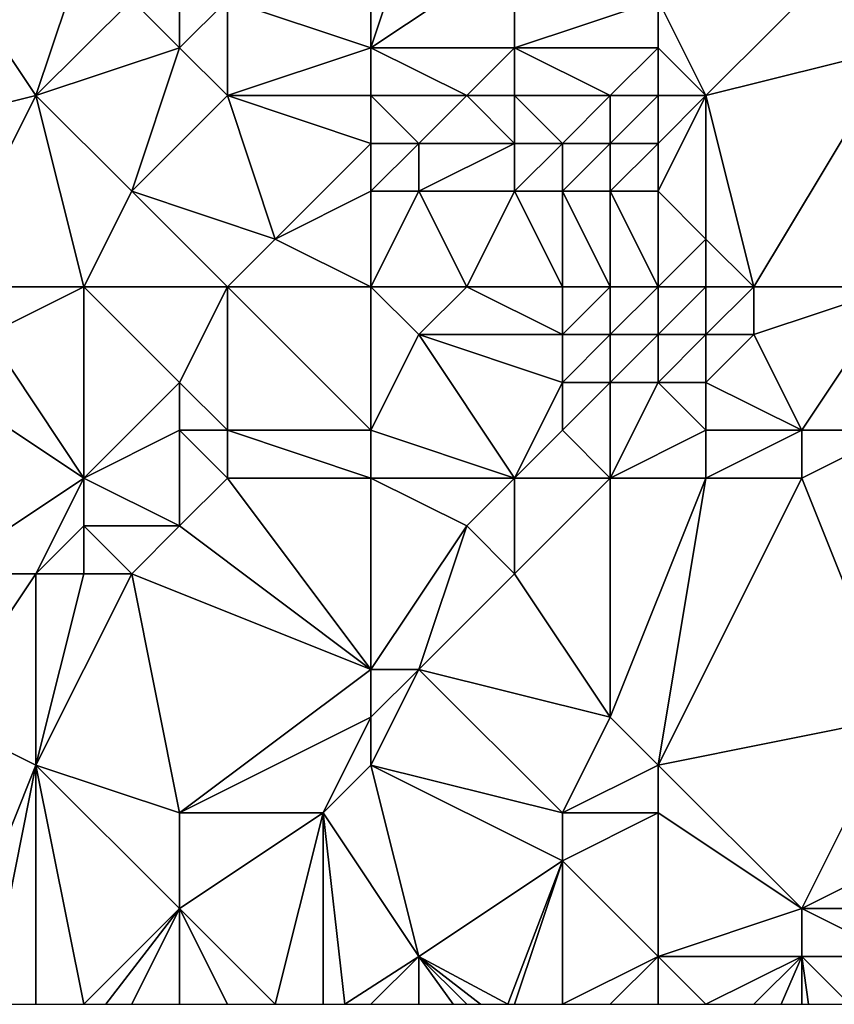
# Model space of a CAD drawing. Units: metres. Extents: x 67500 to 68125, y 352500 to 353000.
# Drawn here: x 68033 to 68050, y 352500 to 352521 of the extents above; entities that cross this region are included whole.
import ezdxf

# ---------------------------------------------------------------- set-up
doc = ezdxf.new("R2010")
doc.units = ezdxf.units.M
doc.layers.add('Terrain', color=15, linetype='Continuous')

msp = doc.modelspace()

# ---------------------------------------------------------------- linework, layer by layer
at = {"layer": 'Terrain'}
for points in [[(68040, 352524, 300.78), (68037, 352521, 301.79), (68040, 352520, 301.93), (68040, 352524, 300.78)], [(68040, 352524, 300.78), (68040, 352520, 301.93), (68041, 352523, 300.86), (68040, 352524, 300.78)], [(68041, 352523, 300.86), (68040, 352520, 301.93), (68043, 352522, 301.05), (68041, 352523, 300.86)], [(68031, 352522, 300.84), (68029, 352518, 301.99), (68033, 352519, 301.9), (68031, 352522, 300.84)], [(68031, 352522, 300.84), (68033, 352519, 301.9), (68034, 352522, 301.16), (68031, 352522, 300.84)], [(68034, 352522, 301.16), (68033, 352519, 301.9), (68035, 352521, 301.61), (68034, 352522, 301.16)], [(68043, 352522, 301.05), (68040, 352520, 301.93), (68043, 352520, 301.75), (68043, 352522, 301.05)], [(68043, 352522, 301.05), (68043, 352520, 301.75), (68046, 352521, 301.47), (68043, 352522, 301.05)], [(68050, 352522, 301.22), (68046, 352521, 301.47), (68047, 352519, 302.34), (68050, 352522, 301.22)], [(68051, 352520, 301.98), (68050, 352522, 301.22), (68047, 352519, 302.34), (68051, 352520, 301.98)], [(68035, 352521, 301.61), (68033, 352519, 301.9), (68036, 352520, 302.05), (68035, 352521, 301.61)], [(68035, 352521, 301.61), (68036, 352520, 302.05), (68036, 352521, 301.73), (68035, 352521, 301.61)], [(68036, 352521, 301.73), (68036, 352520, 302.05), (68037, 352521, 301.79), (68036, 352521, 301.73)], [(68037, 352521, 301.79), (68036, 352520, 302.05), (68037, 352519, 302.45), (68037, 352521, 301.79)], [(68040, 352520, 301.93), (68037, 352521, 301.79), (68037, 352519, 302.45), (68040, 352520, 301.93)], [(68046, 352521, 301.47), (68043, 352520, 301.75), (68046, 352520, 301.78), (68046, 352521, 301.47)], [(68046, 352521, 301.47), (68046, 352520, 301.78), (68047, 352519, 302.34), (68046, 352521, 301.47)], [(68036, 352520, 302.05), (68033, 352519, 301.9), (68035, 352517, 302.43), (68036, 352520, 302.05)], [(68036, 352520, 302.05), (68035, 352517, 302.43), (68037, 352519, 302.45), (68036, 352520, 302.05)], [(68040, 352520, 301.93), (68037, 352519, 302.45), (68040, 352519, 302.5), (68040, 352520, 301.93)], [(68040, 352520, 301.93), (68040, 352519, 302.5), (68042, 352519, 302.25), (68040, 352520, 301.93)], [(68040, 352520, 301.93), (68042, 352519, 302.25), (68043, 352520, 301.75), (68040, 352520, 301.93)], [(68043, 352520, 301.75), (68042, 352519, 302.25), (68043, 352519, 302.14), (68043, 352520, 301.75)], [(68043, 352520, 301.75), (68043, 352519, 302.14), (68045, 352519, 302.09), (68043, 352520, 301.75)], [(68043, 352520, 301.75), (68045, 352519, 302.09), (68046, 352520, 301.78), (68043, 352520, 301.75)], [(68046, 352520, 301.78), (68045, 352519, 302.09), (68046, 352519, 302.19), (68046, 352520, 301.78)], [(68046, 352520, 301.78), (68046, 352519, 302.19), (68047, 352519, 302.34), (68046, 352520, 301.78)], [(68048, 352515, 303.16), (68051, 352520, 301.98), (68047, 352519, 302.34), (68048, 352515, 303.16)], [(68051, 352515, 302.89), (68051, 352520, 301.98), (68048, 352515, 303.16), (68051, 352515, 302.89)], [(68031, 352515, 303.09), (68033, 352519, 301.9), (68029, 352518, 301.99), (68031, 352515, 303.09)], [(68031, 352515, 303.09), (68034, 352515, 302.88), (68033, 352519, 301.9), (68031, 352515, 303.09)], [(68034, 352515, 302.88), (68035, 352517, 302.43), (68033, 352519, 301.9), (68034, 352515, 302.88)], [(68037, 352519, 302.45), (68035, 352517, 302.43), (68038, 352516, 302.82), (68037, 352519, 302.45)], [(68040, 352519, 302.5), (68037, 352519, 302.45), (68040, 352518, 302.87), (68040, 352519, 302.5)], [(68040, 352518, 302.87), (68037, 352519, 302.45), (68038, 352516, 302.82), (68040, 352518, 302.87)], [(68040, 352519, 302.5), (68040, 352518, 302.87), (68041, 352518, 302.88), (68040, 352519, 302.5)], [(68040, 352519, 302.5), (68041, 352518, 302.88), (68042, 352519, 302.25), (68040, 352519, 302.5)], [(68042, 352519, 302.25), (68041, 352518, 302.88), (68043, 352518, 302.53), (68042, 352519, 302.25)], [(68042, 352519, 302.25), (68043, 352518, 302.53), (68043, 352519, 302.14), (68042, 352519, 302.25)], [(68043, 352519, 302.14), (68044, 352518, 302.5), (68045, 352519, 302.09), (68043, 352519, 302.14)], [(68043, 352519, 302.14), (68043, 352518, 302.53), (68044, 352518, 302.5), (68043, 352519, 302.14)], [(68045, 352519, 302.09), (68044, 352518, 302.5), (68045, 352518, 302.63), (68045, 352519, 302.09)], [(68045, 352519, 302.09), (68045, 352518, 302.63), (68046, 352519, 302.19), (68045, 352519, 302.09)], [(68046, 352519, 302.19), (68045, 352518, 302.63), (68046, 352518, 302.67), (68046, 352519, 302.19)], [(68046, 352519, 302.19), (68046, 352518, 302.67), (68047, 352519, 302.34), (68046, 352519, 302.19)], [(68047, 352519, 302.34), (68046, 352518, 302.67), (68046, 352517, 302.8), (68047, 352519, 302.34)], [(68047, 352519, 302.34), (68046, 352517, 302.8), (68047, 352516, 302.81), (68047, 352519, 302.34)], [(68048, 352515, 303.16), (68047, 352519, 302.34), (68047, 352516, 302.81), (68048, 352515, 303.16)], [(68040, 352518, 302.87), (68038, 352516, 302.82), (68040, 352517, 302.98), (68040, 352518, 302.87)], [(68040, 352518, 302.87), (68040, 352517, 302.98), (68041, 352518, 302.88), (68040, 352518, 302.87)], [(68041, 352518, 302.88), (68040, 352517, 302.98), (68041, 352517, 303.08), (68041, 352518, 302.88)], [(68041, 352518, 302.88), (68041, 352517, 303.08), (68043, 352518, 302.53), (68041, 352518, 302.88)], [(68043, 352518, 302.53), (68041, 352517, 303.08), (68043, 352517, 302.76), (68043, 352518, 302.53)], [(68043, 352518, 302.53), (68043, 352517, 302.76), (68044, 352518, 302.5), (68043, 352518, 302.53)], [(68044, 352518, 302.5), (68043, 352517, 302.76), (68044, 352517, 302.74), (68044, 352518, 302.5)], [(68044, 352518, 302.5), (68044, 352517, 302.74), (68045, 352518, 302.63), (68044, 352518, 302.5)], [(68045, 352518, 302.63), (68044, 352517, 302.74), (68045, 352517, 302.8), (68045, 352518, 302.63)], [(68045, 352518, 302.63), (68045, 352517, 302.8), (68046, 352518, 302.67), (68045, 352518, 302.63)], [(68046, 352518, 302.67), (68045, 352517, 302.8), (68046, 352517, 302.8), (68046, 352518, 302.67)], [(68034, 352515, 302.88), (68037, 352515, 302.96), (68035, 352517, 302.43), (68034, 352515, 302.88)], [(68037, 352515, 302.96), (68038, 352516, 302.82), (68035, 352517, 302.43), (68037, 352515, 302.96)], [(68040, 352515, 302.82), (68040, 352517, 302.98), (68038, 352516, 302.82), (68040, 352515, 302.82)], [(68040, 352515, 302.82), (68042, 352515, 302.97), (68041, 352517, 303.08), (68040, 352515, 302.82)], [(68040, 352515, 302.82), (68041, 352517, 303.08), (68040, 352517, 302.98), (68040, 352515, 302.82)], [(68042, 352515, 302.97), (68043, 352517, 302.76), (68041, 352517, 303.08), (68042, 352515, 302.97)], [(68042, 352515, 302.97), (68044, 352515, 302.84), (68043, 352517, 302.76), (68042, 352515, 302.97)], [(68044, 352515, 302.84), (68044, 352517, 302.74), (68043, 352517, 302.76), (68044, 352515, 302.84)], [(68044, 352515, 302.84), (68045, 352515, 302.48), (68044, 352517, 302.74), (68044, 352515, 302.84)], [(68045, 352515, 302.48), (68045, 352517, 302.8), (68044, 352517, 302.74), (68045, 352515, 302.48)], [(68045, 352515, 302.48), (68046, 352515, 302.25), (68045, 352517, 302.8), (68045, 352515, 302.48)], [(68046, 352515, 302.25), (68046, 352517, 302.8), (68045, 352517, 302.8), (68046, 352515, 302.25)], [(68046, 352515, 302.25), (68047, 352516, 302.81), (68046, 352517, 302.8), (68046, 352515, 302.25)], [(68040, 352515, 302.82), (68038, 352516, 302.82), (68037, 352515, 302.96), (68040, 352515, 302.82)], [(68046, 352515, 302.25), (68047, 352515, 302.84), (68047, 352516, 302.81), (68046, 352515, 302.25)], [(68047, 352515, 302.84), (68048, 352515, 303.16), (68047, 352516, 302.81), (68047, 352515, 302.84)], [(68031, 352515, 303.09), (68032, 352514, 303.37), (68034, 352515, 302.88), (68031, 352515, 303.09)], [(68034, 352515, 302.88), (68032, 352514, 303.37), (68034, 352511, 304.04), (68034, 352515, 302.88)], [(68034, 352515, 302.88), (68034, 352511, 304.04), (68036, 352513, 303.68), (68034, 352515, 302.88)], [(68034, 352515, 302.88), (68036, 352513, 303.68), (68037, 352515, 302.96), (68034, 352515, 302.88)], [(68037, 352515, 302.96), (68036, 352513, 303.68), (68037, 352512, 304.06), (68037, 352515, 302.96)], [(68040, 352515, 302.82), (68037, 352515, 302.96), (68040, 352512, 303.79), (68040, 352515, 302.82)], [(68040, 352512, 303.79), (68037, 352515, 302.96), (68037, 352512, 304.06), (68040, 352512, 303.79)], [(68040, 352515, 302.82), (68040, 352512, 303.79), (68041, 352514, 302.81), (68040, 352515, 302.82)], [(68040, 352515, 302.82), (68041, 352514, 302.81), (68042, 352515, 302.97), (68040, 352515, 302.82)], [(68042, 352515, 302.97), (68041, 352514, 302.81), (68044, 352514, 302.88), (68042, 352515, 302.97)], [(68042, 352515, 302.97), (68044, 352514, 302.88), (68044, 352515, 302.84), (68042, 352515, 302.97)], [(68044, 352515, 302.84), (68044, 352514, 302.88), (68045, 352515, 302.48), (68044, 352515, 302.84)], [(68045, 352515, 302.48), (68044, 352514, 302.88), (68045, 352514, 302.74), (68045, 352515, 302.48)], [(68045, 352515, 302.48), (68045, 352514, 302.74), (68046, 352515, 302.25), (68045, 352515, 302.48)], [(68046, 352515, 302.25), (68045, 352514, 302.74), (68046, 352514, 302.58), (68046, 352515, 302.25)], [(68046, 352515, 302.25), (68046, 352514, 302.58), (68047, 352515, 302.84), (68046, 352515, 302.25)], [(68047, 352515, 302.84), (68046, 352514, 302.58), (68047, 352514, 303.18), (68047, 352515, 302.84)], [(68047, 352515, 302.84), (68047, 352514, 303.18), (68048, 352515, 303.16), (68047, 352515, 302.84)], [(68048, 352515, 303.16), (68047, 352514, 303.18), (68048, 352514, 303.55), (68048, 352515, 303.16)], [(68051, 352515, 302.89), (68048, 352515, 303.16), (68048, 352514, 303.55), (68051, 352515, 302.89)], [(68051, 352515, 302.89), (68048, 352514, 303.55), (68049, 352512, 303.58), (68051, 352515, 302.89)], [(68051, 352515, 302.89), (68049, 352512, 303.58), (68051, 352512, 303.74), (68051, 352515, 302.89)], [(68032, 352514, 303.37), (68031, 352513, 303.68), (68034, 352511, 304.04), (68032, 352514, 303.37)], [(68041, 352514, 302.81), (68040, 352512, 303.79), (68043, 352511, 304.08), (68041, 352514, 302.81)], [(68041, 352514, 302.81), (68043, 352511, 304.08), (68044, 352513, 303.05), (68041, 352514, 302.81)], [(68041, 352514, 302.81), (68044, 352513, 303.05), (68044, 352514, 302.88), (68041, 352514, 302.81)], [(68044, 352514, 302.88), (68044, 352513, 303.05), (68045, 352514, 302.74), (68044, 352514, 302.88)], [(68045, 352514, 302.74), (68044, 352513, 303.05), (68045, 352513, 303.31), (68045, 352514, 302.74)], [(68045, 352514, 302.74), (68045, 352513, 303.31), (68046, 352514, 302.58), (68045, 352514, 302.74)], [(68046, 352514, 302.58), (68045, 352513, 303.31), (68046, 352513, 303.19), (68046, 352514, 302.58)], [(68046, 352514, 302.58), (68046, 352513, 303.19), (68047, 352514, 303.18), (68046, 352514, 302.58)], [(68047, 352514, 303.18), (68046, 352513, 303.19), (68047, 352513, 303.46), (68047, 352514, 303.18)], [(68047, 352514, 303.18), (68047, 352513, 303.46), (68048, 352514, 303.55), (68047, 352514, 303.18)], [(68048, 352514, 303.55), (68047, 352513, 303.46), (68049, 352512, 303.58), (68048, 352514, 303.55)], [(68031, 352513, 303.68), (68031, 352509, 304.38), (68034, 352511, 304.04), (68031, 352513, 303.68)], [(68036, 352513, 303.68), (68034, 352511, 304.04), (68036, 352512, 304), (68036, 352513, 303.68)], [(68036, 352513, 303.68), (68036, 352512, 304), (68037, 352512, 304.06), (68036, 352513, 303.68)], [(68044, 352513, 303.05), (68043, 352511, 304.08), (68044, 352512, 303.58), (68044, 352513, 303.05)], [(68044, 352513, 303.05), (68044, 352512, 303.58), (68045, 352513, 303.31), (68044, 352513, 303.05)], [(68045, 352513, 303.31), (68044, 352512, 303.58), (68045, 352511, 304.31), (68045, 352513, 303.31)], [(68045, 352513, 303.31), (68045, 352511, 304.31), (68046, 352513, 303.19), (68045, 352513, 303.31)], [(68046, 352513, 303.19), (68045, 352511, 304.31), (68047, 352512, 303.84), (68046, 352513, 303.19)], [(68046, 352513, 303.19), (68047, 352512, 303.84), (68047, 352513, 303.46), (68046, 352513, 303.19)], [(68047, 352513, 303.46), (68047, 352512, 303.84), (68049, 352512, 303.58), (68047, 352513, 303.46)], [(68036, 352512, 304), (68034, 352511, 304.04), (68036, 352510, 304.29), (68036, 352512, 304)], [(68036, 352512, 304), (68036, 352510, 304.29), (68037, 352511, 304.31), (68036, 352512, 304)], [(68036, 352512, 304), (68037, 352511, 304.31), (68037, 352512, 304.06), (68036, 352512, 304)], [(68040, 352512, 303.79), (68037, 352512, 304.06), (68040, 352511, 304.17), (68040, 352512, 303.79)], [(68040, 352511, 304.17), (68037, 352512, 304.06), (68037, 352511, 304.31), (68040, 352511, 304.17)], [(68040, 352512, 303.79), (68040, 352511, 304.17), (68043, 352511, 304.08), (68040, 352512, 303.79)], [(68044, 352512, 303.58), (68043, 352511, 304.08), (68045, 352511, 304.31), (68044, 352512, 303.58)], [(68047, 352512, 303.84), (68045, 352511, 304.31), (68047, 352511, 304.21), (68047, 352512, 303.84)], [(68047, 352512, 303.84), (68047, 352511, 304.21), (68049, 352512, 303.58), (68047, 352512, 303.84)], [(68049, 352512, 303.58), (68047, 352511, 304.21), (68049, 352511, 304), (68049, 352512, 303.58)], [(68051, 352506, 305.08), (68051, 352512, 303.74), (68049, 352511, 304), (68051, 352506, 305.08)], [(68051, 352512, 303.74), (68049, 352512, 303.58), (68049, 352511, 304), (68051, 352512, 303.74)], [(68034, 352511, 304.04), (68031, 352509, 304.38), (68033, 352509, 304.28), (68034, 352511, 304.04)], [(68034, 352511, 304.04), (68033, 352509, 304.28), (68034, 352510, 304.14), (68034, 352511, 304.04)], [(68034, 352511, 304.04), (68034, 352510, 304.14), (68036, 352510, 304.29), (68034, 352511, 304.04)], [(68040, 352507, 304.83), (68037, 352511, 304.31), (68036, 352510, 304.29), (68040, 352507, 304.83)], [(68040, 352511, 304.17), (68037, 352511, 304.31), (68040, 352507, 304.83), (68040, 352511, 304.17)], [(68040, 352511, 304.17), (68040, 352507, 304.83), (68042, 352510, 304.43), (68040, 352511, 304.17)], [(68040, 352511, 304.17), (68042, 352510, 304.43), (68043, 352511, 304.08), (68040, 352511, 304.17)], [(68043, 352511, 304.08), (68042, 352510, 304.43), (68043, 352509, 304.74), (68043, 352511, 304.08)], [(68045, 352506, 305.21), (68045, 352511, 304.31), (68043, 352509, 304.74), (68045, 352506, 305.21)], [(68043, 352511, 304.08), (68043, 352509, 304.74), (68045, 352511, 304.31), (68043, 352511, 304.08)], [(68045, 352506, 305.21), (68047, 352511, 304.21), (68045, 352511, 304.31), (68045, 352506, 305.21)], [(68045, 352506, 305.21), (68046, 352505, 305.45), (68047, 352511, 304.21), (68045, 352506, 305.21)], [(68046, 352505, 305.45), (68049, 352511, 304), (68047, 352511, 304.21), (68046, 352505, 305.45)], [(68051, 352506, 305.08), (68049, 352511, 304), (68046, 352505, 305.45), (68051, 352506, 305.08)], [(68034, 352510, 304.14), (68033, 352509, 304.28), (68034, 352509, 304.27), (68034, 352510, 304.14)], [(68034, 352510, 304.14), (68034, 352509, 304.27), (68035, 352509, 304.29), (68034, 352510, 304.14)], [(68034, 352510, 304.14), (68035, 352509, 304.29), (68036, 352510, 304.29), (68034, 352510, 304.14)], [(68040, 352507, 304.83), (68036, 352510, 304.29), (68035, 352509, 304.29), (68040, 352507, 304.83)], [(68042, 352510, 304.43), (68040, 352507, 304.83), (68041, 352507, 304.88), (68042, 352510, 304.43)], [(68042, 352510, 304.43), (68041, 352507, 304.88), (68043, 352509, 304.74), (68042, 352510, 304.43)], [(68031, 352506, 305.1), (68033, 352509, 304.28), (68031, 352509, 304.38), (68031, 352506, 305.1)], [(68031, 352506, 305.1), (68033, 352505, 305.45), (68033, 352509, 304.28), (68031, 352506, 305.1)], [(68033, 352505, 305.45), (68036, 352504, 305.73), (68035, 352509, 304.29), (68033, 352505, 305.45)], [(68033, 352505, 305.45), (68035, 352509, 304.29), (68034, 352509, 304.27), (68033, 352505, 305.45)], [(68033, 352505, 305.45), (68034, 352509, 304.27), (68033, 352509, 304.28), (68033, 352505, 305.45)], [(68040, 352507, 304.83), (68035, 352509, 304.29), (68036, 352504, 305.73), (68040, 352507, 304.83)], [(68045, 352506, 305.21), (68043, 352509, 304.74), (68041, 352507, 304.88), (68045, 352506, 305.21)], [(68040, 352506, 305.13), (68040, 352507, 304.83), (68036, 352504, 305.73), (68040, 352506, 305.13)], [(68040, 352506, 305.13), (68041, 352507, 304.88), (68040, 352507, 304.83), (68040, 352506, 305.13)], [(68040, 352506, 305.13), (68040, 352505, 305.45), (68041, 352507, 304.88), (68040, 352506, 305.13)], [(68040, 352505, 305.45), (68044, 352504, 305.78), (68041, 352507, 304.88), (68040, 352505, 305.45)], [(68045, 352506, 305.21), (68041, 352507, 304.88), (68044, 352504, 305.78), (68045, 352506, 305.21)], [(68031, 352506, 305.1), (68031, 352500, 306.34), (68033, 352505, 305.45), (68031, 352506, 305.1)], [(68040, 352506, 305.13), (68036, 352504, 305.73), (68039, 352504, 305.76), (68040, 352506, 305.13)], [(68040, 352506, 305.13), (68039, 352504, 305.76), (68040, 352505, 305.45), (68040, 352506, 305.13)], [(68045, 352506, 305.21), (68044, 352504, 305.78), (68046, 352505, 305.45), (68045, 352506, 305.21)], [(68051, 352506, 305.08), (68046, 352505, 305.45), (68049, 352502, 305.64), (68051, 352506, 305.08)], [(68051, 352506, 305.08), (68049, 352502, 305.64), (68051, 352503, 305.52), (68051, 352506, 305.08)], [(68033, 352505, 305.45), (68031, 352500, 306.34), (68032, 352500, 306.37), (68033, 352505, 305.45)], [(68033, 352505, 305.45), (68032, 352500, 306.37), (68033, 352500, 306.35), (68033, 352505, 305.45)], [(68033, 352505, 305.45), (68033, 352500, 306.35), (68034, 352500, 306.32), (68033, 352505, 305.45)], [(68033, 352505, 305.45), (68034, 352500, 306.32), (68036, 352502, 305.96), (68033, 352505, 305.45)], [(68033, 352505, 305.45), (68036, 352502, 305.96), (68036, 352504, 305.73), (68033, 352505, 305.45)], [(68040, 352505, 305.45), (68039, 352504, 305.76), (68041, 352501, 306.17), (68040, 352505, 305.45)], [(68040, 352505, 305.45), (68041, 352501, 306.17), (68044, 352503, 306.06), (68040, 352505, 305.45)], [(68040, 352505, 305.45), (68044, 352503, 306.06), (68044, 352504, 305.78), (68040, 352505, 305.45)], [(68046, 352505, 305.45), (68044, 352504, 305.78), (68046, 352504, 305.72), (68046, 352505, 305.45)], [(68046, 352505, 305.45), (68046, 352504, 305.72), (68049, 352502, 305.64), (68046, 352505, 305.45)], [(68036, 352504, 305.73), (68036, 352502, 305.96), (68039, 352504, 305.76), (68036, 352504, 305.73)], [(68039, 352504, 305.76), (68036, 352502, 305.96), (68038, 352500, 306.35), (68039, 352504, 305.76)], [(68039, 352504, 305.76), (68038, 352500, 306.35), (68039, 352500, 306.36), (68039, 352504, 305.76)], [(68041, 352501, 306.17), (68039, 352504, 305.76), (68039.455, 352500, 306.36), (68041, 352501, 306.17)], [(68039.455, 352500, 306.36), (68039, 352504, 305.76), (68039, 352500, 306.36), (68039.455, 352500, 306.36)], [(68044, 352504, 305.78), (68044, 352503, 306.06), (68046, 352504, 305.72), (68044, 352504, 305.78)], [(68046, 352504, 305.72), (68044, 352503, 306.06), (68046, 352501, 306.25), (68046, 352504, 305.72)], [(68046, 352504, 305.72), (68046, 352501, 306.25), (68049, 352502, 305.64), (68046, 352504, 305.72)], [(68044, 352503, 306.06), (68041, 352501, 306.17), (68042.857, 352500, 306.48), (68044, 352503, 306.06)], [(68044, 352503, 306.06), (68042.857, 352500, 306.48), (68043, 352500, 306.49), (68044, 352503, 306.06)], [(68044, 352503, 306.06), (68043, 352500, 306.49), (68044, 352500, 306.55), (68044, 352503, 306.06)], [(68044, 352503, 306.06), (68044, 352500, 306.55), (68046, 352501, 306.25), (68044, 352503, 306.06)], [(68051, 352503, 305.52), (68049, 352502, 305.64), (68051, 352502, 305.61), (68051, 352503, 305.52)], [(68036, 352502, 305.96), (68034, 352500, 306.32), (68034.462, 352500, 306.311), (68036, 352502, 305.96)], [(68036, 352502, 305.96), (68034.462, 352500, 306.311), (68035, 352500, 306.3), (68036, 352502, 305.96)], [(68036, 352502, 305.96), (68035, 352500, 306.3), (68036, 352500, 306.3), (68036, 352502, 305.96)], [(68036, 352502, 305.96), (68036, 352500, 306.3), (68037, 352500, 306.32), (68036, 352502, 305.96)], [(68036, 352502, 305.96), (68037, 352500, 306.32), (68038, 352500, 306.35), (68036, 352502, 305.96)], [(68049, 352502, 305.64), (68046, 352501, 306.25), (68049, 352501, 305.78), (68049, 352502, 305.64)], [(68051, 352502, 305.61), (68049, 352502, 305.64), (68051, 352501, 305.71), (68051, 352502, 305.61)], [(68051, 352501, 305.71), (68049, 352502, 305.64), (68049, 352501, 305.78), (68051, 352501, 305.71)], [(68041, 352501, 306.17), (68039.455, 352500, 306.36), (68040, 352500, 306.36), (68041, 352501, 306.17)], [(68041, 352501, 306.17), (68040, 352500, 306.36), (68041, 352500, 306.36), (68041, 352501, 306.17)], [(68041, 352501, 306.17), (68041, 352500, 306.36), (68041.714, 352500, 306.403), (68041, 352501, 306.17)], [(68041, 352501, 306.17), (68041.714, 352500, 306.403), (68042, 352500, 306.42), (68041, 352501, 306.17)], [(68041, 352501, 306.17), (68042, 352500, 306.42), (68042.286, 352500, 306.44), (68041, 352501, 306.17)], [(68041, 352501, 306.17), (68042.286, 352500, 306.44), (68042.857, 352500, 306.48), (68041, 352501, 306.17)], [(68046, 352501, 306.25), (68044, 352500, 306.55), (68045, 352500, 306.53), (68046, 352501, 306.25)], [(68046, 352501, 306.25), (68045, 352500, 306.53), (68046, 352500, 306.43), (68046, 352501, 306.25)], [(68046, 352501, 306.25), (68046, 352500, 306.43), (68047, 352500, 306.31), (68046, 352501, 306.25)], [(68046, 352501, 306.25), (68047, 352500, 306.31), (68049, 352501, 305.78), (68046, 352501, 306.25)], [(68049, 352501, 305.78), (68047, 352500, 306.31), (68048, 352500, 306.16), (68049, 352501, 305.78)], [(68049, 352501, 305.78), (68048, 352500, 306.16), (68048.571, 352500, 306.097), (68049, 352501, 305.78)], [(68049, 352501, 305.78), (68048.571, 352500, 306.097), (68049, 352500, 306.05), (68049, 352501, 305.78)], [(68049, 352501, 305.78), (68049, 352500, 306.05), (68049.143, 352500, 306.039), (68049, 352501, 305.78)], [(68049, 352501, 305.78), (68049.143, 352500, 306.039), (68050, 352500, 305.97), (68049, 352501, 305.78)], [(68051, 352501, 305.71), (68049, 352501, 305.78), (68050, 352500, 305.97), (68051, 352501, 305.71)]]:
    msp.add_3dface(points, dxfattribs=at)

doc.saveas('drawing.dxf')
